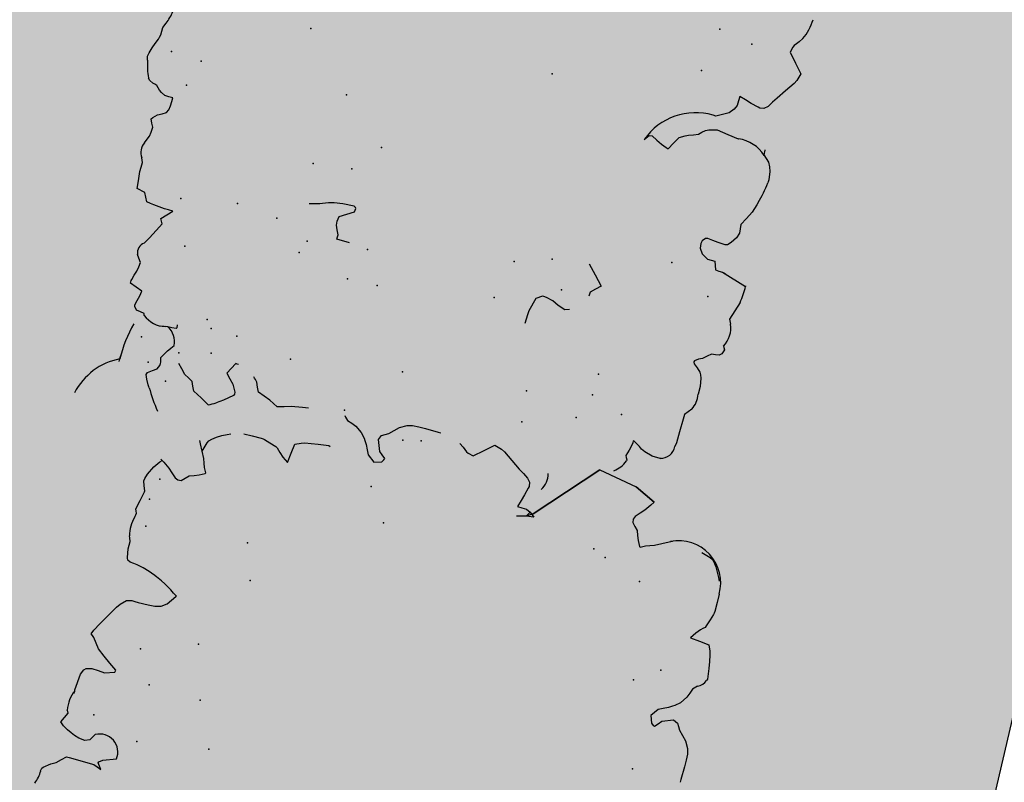
# Model space of a CAD drawing. Extents: x 556.8 to 637.3, y 478.3 to 534.2.
# Drawn here: x 630.5 to 631.5, y 504.7 to 505.4 of the extents above; entities that cross this region are included whole.
import ezdxf

# ---------------------------------------------------------------- set-up
doc = ezdxf.new("R2010")
doc.units = 0
doc.linetypes.add('NASCOSTA2', pattern=[4.7625, 3.175, -1.5875])
doc.layers.get('DEFPOINTS').update_dxf_attribs({"linetype": 'CONTINUOUS'})
for name, color, linetype in [('LIMITIPLANIM', 1, 'CONTINUOUS'), ('SIEPE', 75, 'CONTINUOUS'), ('TRATTEGGI', 9, 'CONTINUOUS')]:
    doc.layers.add(name, color=color, linetype=linetype)

# ---------------------------------------------------------------- blocks, each defined once
blk = doc.blocks.new('SIEPEVERT')
at = {"layer": 'SIEPE'}
for p, q in [((194.02245, 473.3336), (194.02889, 473.33774)), ((194.0359, 473.34124), (194.0359, 473.34124)), ((194.0359, 473.34124), (194.04407, 473.33629)), ((194.04407, 473.33629), (194.05233, 473.3314)), ((194.09493, 473.33747), (194.09537, 473.33676)), ((194.09493, 473.33747), (194.09537, 473.33676)), ((194.09537, 473.33676), (194.09636, 473.33512)), ((194.09537, 473.33676), (194.09636, 473.33512)), ((193.9575, 473.32549), (193.96403, 473.32719)), ((193.96403, 473.32719), (193.97056, 473.32888)), ((193.97056, 473.32888), (193.97468, 473.3264)), ((193.97468, 473.3264), (193.97881, 473.32392)), ((194.01325, 473.32574), (194.01416, 473.32708)), ((194.01416, 473.32708), (194.02245, 473.3336)), ((194.05233, 473.3314), (194.05414, 473.327)), ((194.05414, 473.327), (194.05595, 473.32259)), ((194.09636, 473.33512), (194.09902, 473.32998)), ((194.09636, 473.33512), (194.09902, 473.32998)), ((194.09902, 473.32998), (194.10045, 473.32582)), ((194.09902, 473.32998), (194.10045, 473.32582)), ((193.94077, 473.32343), (193.94665, 473.32416)), ((193.94665, 473.32416), (193.9575, 473.32549)), ((193.97881, 473.32392), (193.98506, 473.32133)), ((193.98506, 473.32133), (193.99131, 473.31873)), ((193.99131, 473.31873), (193.99312, 473.31429)), ((194.01331, 473.32391), (194.01325, 473.32574)), ((194.01694, 473.31684), (194.01331, 473.32391)), ((194.05595, 473.32259), (194.06007, 473.32011)), ((194.06007, 473.32011), (194.0642, 473.31764)), ((194.0642, 473.31764), (194.06813, 473.31307)), ((194.09131, 473.31804), (194.08968, 473.31457)), ((194.09131, 473.31804), (194.08968, 473.31457)), ((194.09548, 473.32069), (194.09131, 473.31804)), ((194.09548, 473.32069), (194.09131, 473.31804)), ((194.09982, 473.32343), (194.09548, 473.32069)), ((194.09982, 473.32343), (194.09548, 473.32069)), ((194.09548, 473.32069), (194.09548, 473.32069)), ((194.09548, 473.32069), (194.09548, 473.32069)), ((194.10045, 473.32582), (194.09982, 473.32343)), ((194.10045, 473.32582), (194.09982, 473.32343)), ((193.99312, 473.31429), (193.99493, 473.30984)), ((194.02087, 473.31224), (194.01694, 473.31684)), ((194.01853, 473.29677), (194.02481, 473.30764)), ((194.02481, 473.30764), (194.02087, 473.31224)), ((194.06813, 473.31307), (194.07207, 473.30851)), ((194.08947, 473.31228), (194.08946, 473.31096)), ((194.08947, 473.31228), (194.08946, 473.31096)), ((194.08946, 473.31096), (194.08984, 473.30874)), ((194.08946, 473.31096), (194.08984, 473.30874)), ((194.08968, 473.31457), (194.08947, 473.31228)), ((194.08968, 473.31457), (194.08947, 473.31228)), ((194.08984, 473.30874), (194.09023, 473.30652)), ((194.08984, 473.30874), (194.09023, 473.30652)), ((193.63065, 473.29585), (193.63243, 473.30169)), ((193.63065, 473.29585), (193.63243, 473.30169)), ((193.63084, 473.30541), (193.63085, 473.30665)), ((193.63084, 473.30541), (193.63085, 473.30665)), ((193.63164, 473.30355), (193.63084, 473.30541)), ((193.63164, 473.30355), (193.63084, 473.30541)), ((193.63243, 473.30169), (193.63164, 473.30355)), ((193.63243, 473.30169), (193.63164, 473.30355)), ((194.08535, 473.29885), (194.08039, 473.29267)), ((194.08535, 473.29885), (194.08312, 473.29608)), ((194.08706, 473.30127), (194.08535, 473.29885)), ((194.08706, 473.30127), (194.08535, 473.29885)), ((194.08991, 473.30579), (194.08706, 473.30127)), ((194.08991, 473.30579), (194.08706, 473.30127)), ((194.09023, 473.30652), (194.08991, 473.30579)), ((194.09023, 473.30652), (194.08991, 473.30579)), ((193.5988, 473.29683), (193.5997, 473.2972)), ((193.5997, 473.2972), (193.60755, 473.29673)), ((193.5997, 473.2972), (193.60755, 473.29673)), ((193.60755, 473.29673), (193.61554, 473.2944)), ((193.60755, 473.29673), (193.61554, 473.2944)), ((193.61554, 473.2944), (193.61919, 473.2924)), ((193.61554, 473.2944), (193.61919, 473.2924)), ((193.61919, 473.2924), (193.62042, 473.29142)), ((193.61919, 473.2924), (193.62042, 473.29142)), ((193.62042, 473.29142), (193.62166, 473.29044)), ((193.62042, 473.29142), (193.62166, 473.29044)), ((193.62166, 473.29044), (193.62786, 473.2863)), ((193.62166, 473.29044), (193.62786, 473.2863)), ((193.62876, 473.2882), (193.62887, 473.29001)), ((193.62876, 473.2882), (193.62887, 473.29001)), ((193.62887, 473.29001), (193.63065, 473.29585)), ((193.62887, 473.29001), (193.63065, 473.29585)), ((193.58693, 473.26823), (193.58758, 473.27906)), ((193.58693, 473.26823), (193.58758, 473.27906)), ((193.58758, 473.27906), (193.58844, 473.28291)), ((193.58758, 473.27906), (193.58844, 473.28291)), ((193.62786, 473.2863), (193.62866, 473.2864)), ((193.62786, 473.2863), (193.62866, 473.2864)), ((193.62866, 473.2864), (193.62876, 473.2882)), ((193.62866, 473.2864), (193.62876, 473.2882)), ((194.0813, 473.27553), (194.08192, 473.27623)), ((194.0817, 473.27262), (194.0813, 473.27553)), ((194.08192, 473.27623), (194.08607, 473.27636)), ((194.08607, 473.27636), (194.09021, 473.2765)), ((194.09001, 473.27649), (194.09021, 473.2765)), ((194.09021, 473.2765), (194.0969, 473.27714)), ((194.09021, 473.2765), (194.09245, 473.27671)), ((194.11482, 473.27056), (194.11511, 473.26878)), ((194.11482, 473.27056), (194.11511, 473.26878)), ((193.58616, 473.25559), (193.58693, 473.26823)), ((193.58616, 473.25559), (193.58693, 473.26823)), ((194.11511, 473.26878), (194.11907, 473.26802)), ((194.11511, 473.26878), (194.11907, 473.26802)), ((194.11907, 473.26802), (194.12304, 473.26726)), ((194.11907, 473.26802), (194.12304, 473.26726)), ((194.12304, 473.26726), (194.12541, 473.26415)), ((194.12304, 473.26726), (194.12541, 473.26415)), ((194.12561, 473.26271), (194.12429, 473.25813)), ((194.12561, 473.26271), (194.12429, 473.25813)), ((194.12541, 473.26415), (194.12561, 473.26271)), ((194.12541, 473.26415), (194.12561, 473.26271)), ((193.58295, 473.24751), (193.58588, 473.25095)), ((193.58295, 473.24751), (193.58588, 473.25095)), ((193.58588, 473.25095), (193.58616, 473.25559)), ((193.58588, 473.25095), (193.58616, 473.25559)), ((194.123, 473.25321), (194.12189, 473.24844)), ((194.123, 473.25321), (194.12189, 473.24844)), ((194.12429, 473.25813), (194.123, 473.25321)), ((194.12429, 473.25813), (194.123, 473.25321)), ((193.58027, 473.24435), (193.58295, 473.24751)), ((193.58027, 473.24435), (193.58295, 473.24751)), ((194.12189, 473.24844), (194.12807, 473.24574)), ((194.12189, 473.24844), (194.12807, 473.24574)), ((194.12807, 473.24574), (194.13424, 473.24303)), ((194.12807, 473.24574), (194.13424, 473.24303)), ((194.13424, 473.24303), (194.13417, 473.24036)), ((194.13424, 473.24303), (194.13417, 473.24036)), ((194.13246, 473.23499), (194.1309, 473.23056)), ((194.13246, 473.23499), (194.1309, 473.23056)), ((194.13403, 473.23942), (194.13246, 473.23499)), ((194.13403, 473.23942), (194.13246, 473.23499)), ((194.13417, 473.24036), (194.13403, 473.23942)), ((194.13417, 473.24036), (194.13403, 473.23942)), ((193.57692, 473.22107), (193.5773, 473.22896)), ((193.57692, 473.22107), (193.5773, 473.22896)), ((194.1298, 473.22592), (194.12932, 473.2216)), ((194.1298, 473.22592), (194.12932, 473.2216)), ((194.1309, 473.23056), (194.1298, 473.22592)), ((194.1309, 473.23056), (194.1298, 473.22592)), ((193.57816, 473.21338), (193.57692, 473.22107)), ((193.57816, 473.21338), (193.57692, 473.22107)), ((193.57926, 473.21013), (193.57816, 473.21338)), ((193.57926, 473.21013), (193.57816, 473.21338)), ((194.12932, 473.2216), (194.13181, 473.21782)), ((194.12932, 473.2216), (194.13181, 473.21782)), ((194.13181, 473.21782), (194.13384, 473.21474)), ((194.13181, 473.21782), (194.13384, 473.21474)), ((193.58041, 473.20781), (193.57926, 473.21013)), ((193.58041, 473.20781), (193.57926, 473.21013)), ((193.58383, 473.2045), (193.58041, 473.20781)), ((193.58383, 473.2045), (193.58041, 473.20781)), ((193.58726, 473.20119), (193.58383, 473.2045)), ((193.58726, 473.20119), (193.58383, 473.2045)), ((193.57683, 473.19134), (193.58063, 473.19434)), ((193.57683, 473.19134), (193.58063, 473.19434)), ((193.58063, 473.19434), (193.58249, 473.19514)), ((193.58063, 473.19434), (193.58249, 473.19514)), ((193.58249, 473.19514), (193.58435, 473.19593)), ((193.58249, 473.19514), (193.58435, 473.19593)), ((193.58435, 473.19593), (193.58775, 473.19821)), ((193.58435, 473.19593), (193.58775, 473.19821)), ((193.58804, 473.19981), (193.58726, 473.20119)), ((193.58804, 473.19981), (193.58726, 473.20119)), ((193.58775, 473.19821), (193.58818, 473.19932)), ((193.58775, 473.19821), (193.58818, 473.19932)), ((193.58818, 473.19932), (193.58804, 473.19981)), ((193.58818, 473.19932), (193.58804, 473.19981)), ((193.75439, 473.19014), (193.75502, 473.19871)), ((194.12598, 473.19644), (194.11882, 473.1843)), ((194.12598, 473.19644), (194.11882, 473.1843)), ((194.1298, 473.20261), (194.12598, 473.19644)), ((194.1298, 473.20261), (194.12598, 473.19644)), ((193.56175, 473.18177), (193.56356, 473.18611)), ((193.56175, 473.18177), (193.56356, 473.18611)), ((193.56356, 473.18611), (193.56575, 473.188)), ((193.56356, 473.18611), (193.56575, 473.188)), ((193.56575, 473.188), (193.56939, 473.18817)), ((193.56575, 473.188), (193.56939, 473.18817)), ((193.56939, 473.18817), (193.57302, 473.18833)), ((193.56939, 473.18817), (193.57302, 473.18833)), ((193.57302, 473.18833), (193.57683, 473.19134)), ((193.57302, 473.18833), (193.57683, 473.19134)), ((193.74998, 473.17291), (193.75408, 473.18589)), ((193.75408, 473.18589), (193.75439, 473.19014)), ((194.11882, 473.1843), (194.117, 473.18068)), ((194.11882, 473.1843), (194.117, 473.18068)), ((193.56341, 473.1783), (193.56175, 473.18177)), ((193.56341, 473.1783), (193.56175, 473.18177)), ((193.7161, 473.17629), (193.72042, 473.17749)), ((193.72042, 473.17749), (193.7275, 473.17495)), ((193.7275, 473.17495), (193.7275, 473.17495)), ((193.7275, 473.17495), (193.73351, 473.17154)), ((194.11932, 473.17614), (194.1145, 473.17139)), ((194.11932, 473.17614), (194.1145, 473.17139)), ((194.117, 473.18068), (194.11816, 473.17841)), ((194.117, 473.18068), (194.11816, 473.17841)), ((194.11816, 473.17841), (194.11932, 473.17614)), ((194.11816, 473.17841), (194.11932, 473.17614)), ((193.73351, 473.17154), (193.74, 473.16976)), ((193.74, 473.16976), (193.74276, 473.16946)), ((193.74276, 473.16946), (193.74425, 473.16944)), ((193.74425, 473.16944), (193.74998, 473.17291)), ((194.1145, 473.17139), (194.10968, 473.16663)), ((194.1145, 473.17139), (194.10968, 473.16663)), ((194.10968, 473.16663), (194.11381, 473.16638)), ((194.10968, 473.16663), (194.11381, 473.16638)), ((194.11381, 473.16638), (194.11793, 473.16613)), ((194.11381, 473.16638), (194.11793, 473.16613)), ((194.11793, 473.16613), (194.12871, 473.1647)), ((194.11793, 473.16613), (194.12871, 473.1647)), ((193.56356, 473.1519), (193.56149, 473.15623)), ((193.56356, 473.1519), (193.56149, 473.15623)), ((193.7003, 473.15551), (193.70061, 473.15976)), ((193.93666, 473.15955), (193.94948, 473.1586)), ((193.94932, 473.15648), (193.94916, 473.15435)), ((193.94948, 473.1586), (193.94932, 473.15648)), ((194.12871, 473.1647), (194.13212, 473.16411)), ((194.12871, 473.1647), (194.13212, 473.16411)), ((194.13212, 473.16411), (194.13587, 473.16323)), ((194.13212, 473.16411), (194.13587, 473.16323)), ((194.13587, 473.16323), (194.13782, 473.1591)), ((194.13587, 473.16323), (194.13782, 473.1591)), ((194.13782, 473.1591), (194.13977, 473.15498)), ((194.13782, 473.1591), (194.13977, 473.15498)), ((193.5603, 473.14292), (193.56356, 473.1519)), ((193.5603, 473.14292), (193.56356, 473.1519)), ((193.69117, 473.14756), (193.69573, 473.15154)), ((193.69907, 473.1384), (193.69117, 473.14756)), ((193.69573, 473.15154), (193.7003, 473.15551)), ((193.94916, 473.15435), (193.95097, 473.14991)), ((193.95097, 473.14991), (193.95278, 473.14547)), ((194.13977, 473.15498), (194.14244, 473.1543)), ((194.13977, 473.15498), (194.14244, 473.1543)), ((194.14244, 473.1543), (194.14512, 473.15362)), ((194.14244, 473.1543), (194.14512, 473.15362)), ((194.14512, 473.15362), (194.14785, 473.15274)), ((194.14512, 473.15362), (194.14785, 473.15274)), ((194.14785, 473.15274), (194.14791, 473.15267)), ((194.14785, 473.15274), (194.14791, 473.15267)), ((194.14791, 473.15267), (194.14825, 473.1454)), ((194.14791, 473.15267), (194.14825, 473.1454)), ((193.55704, 473.13393), (193.5603, 473.14292)), ((193.55704, 473.13393), (193.5603, 473.14292)), ((193.70698, 473.12923), (193.69907, 473.1384)), ((193.95215, 473.13697), (193.94543, 473.13315)), ((193.95303, 473.14188), (193.95215, 473.13697)), ((193.95278, 473.14547), (193.95303, 473.14188)), ((194.14825, 473.1454), (194.14873, 473.13632)), ((194.14825, 473.1454), (194.14873, 473.13632)), ((193.93871, 473.12933), (193.93808, 473.12606)), ((193.94543, 473.13315), (193.93871, 473.12933)), ((193.97303, 473.12898), (193.98283, 473.13116)), ((194.14845, 473.13181), (194.14818, 473.12729)), ((194.14845, 473.13181), (194.14818, 473.12729)), ((194.14818, 473.12729), (194.14993, 473.12305)), ((194.14818, 473.12729), (194.14993, 473.12305)), ((194.14873, 473.13632), (194.14845, 473.13181)), ((194.14873, 473.13632), (194.14845, 473.13181)), ((193.57985, 473.109), (193.55518, 473.11784)), ((193.55549, 473.11716), (193.55518, 473.11772)), ((193.93808, 473.12606), (193.93839, 473.12508)), ((193.93839, 473.12508), (193.94021, 473.12415)), ((193.94021, 473.12415), (193.95121, 473.12414)), ((193.57985, 473.109), (193.57719, 473.10995)), ((193.58346, 473.10878), (193.57985, 473.109)), ((193.58346, 473.10878), (193.57985, 473.109)), ((193.58707, 473.10856), (193.58346, 473.10878)), ((193.58707, 473.10856), (193.58346, 473.10878)), ((193.58824, 473.10448), (193.58707, 473.10856)), ((193.58824, 473.10448), (193.58707, 473.10856)), ((194.1506, 473.10834), (194.14946, 473.10574)), ((194.1506, 473.10834), (194.14946, 473.10574)), ((193.58942, 473.10039), (193.58824, 473.10448)), ((193.58942, 473.10039), (193.58824, 473.10448)), ((193.59303, 473.10017), (193.58942, 473.10039)), ((193.59303, 473.10017), (193.58942, 473.10039)), ((193.59664, 473.09996), (193.59303, 473.10017)), ((193.59664, 473.09996), (193.59303, 473.10017)), ((193.60289, 473.0961), (193.59664, 473.09996)), ((193.60289, 473.0961), (193.59664, 473.09996)), ((194.14736, 473.10095), (194.14643, 473.09684)), ((194.14736, 473.10095), (194.14643, 473.09684)), ((194.14946, 473.10574), (194.14736, 473.10095)), ((194.14946, 473.10574), (194.14736, 473.10095)), ((193.60594, 473.09111), (193.60289, 473.0961)), ((193.60594, 473.09111), (193.60289, 473.0961)), ((193.60643, 473.08672), (193.60594, 473.09111)), ((193.60643, 473.08672), (193.60594, 473.09111)), ((194.14643, 473.09684), (194.14604, 473.09197)), ((194.14643, 473.09684), (194.14604, 473.09197)), ((194.14604, 473.09197), (194.14762, 473.08825)), ((194.14604, 473.09197), (194.14762, 473.08825)), ((193.57805, 473.07935), (193.58107, 473.08234)), ((193.57805, 473.07935), (193.58107, 473.08234)), ((193.58107, 473.08234), (193.58188, 473.08274)), ((193.58107, 473.08234), (193.58188, 473.08274)), ((193.58188, 473.08274), (193.58305, 473.08281)), ((193.58188, 473.08274), (193.58305, 473.08281)), ((193.58305, 473.08281), (193.59013, 473.08224)), ((193.58305, 473.08281), (193.59013, 473.08224)), ((193.59013, 473.08224), (193.59551, 473.08139)), ((193.59013, 473.08224), (193.59551, 473.08139)), ((193.59551, 473.08139), (193.6009, 473.08055)), ((193.59551, 473.08139), (193.6009, 473.08055)), ((193.6009, 473.08055), (193.60294, 473.0812)), ((193.6009, 473.08055), (193.60294, 473.0812)), ((193.60294, 473.0812), (193.6055, 473.08389)), ((193.60294, 473.0812), (193.6055, 473.08389)), ((193.6055, 473.08389), (193.60643, 473.08672)), ((193.6055, 473.08389), (193.60643, 473.08672)), ((194.14806, 473.08274), (194.14424, 473.0794)), ((194.14806, 473.08274), (194.14424, 473.0794)), ((194.14762, 473.08825), (194.14921, 473.08454)), ((194.14762, 473.08825), (194.14921, 473.08454)), ((194.14921, 473.08454), (194.14806, 473.08274)), ((194.14921, 473.08454), (194.14806, 473.08274)), ((193.57198, 473.06885), (193.57403, 473.07383)), ((193.57198, 473.06885), (193.57403, 473.07383)), ((193.57403, 473.07383), (193.57805, 473.07935)), ((193.57403, 473.07383), (193.57805, 473.07935)), ((194.13447, 473.07216), (194.13372, 473.06814)), ((194.13447, 473.07216), (194.13372, 473.06814)), ((194.13597, 473.07525), (194.13447, 473.07216)), ((194.13597, 473.07525), (194.13447, 473.07216)), ((194.1401, 473.07732), (194.13597, 473.07525)), ((194.1401, 473.07732), (194.13597, 473.07525)), ((194.14424, 473.0794), (194.1401, 473.07732)), ((194.14424, 473.0794), (194.1401, 473.07732)), ((193.57225, 473.06469), (193.57198, 473.06885)), ((193.57225, 473.06469), (193.57198, 473.06885)), ((193.57251, 473.06053), (193.57225, 473.06469)), ((193.57251, 473.06053), (193.57225, 473.06469)), ((194.13346, 473.06375), (194.13324, 473.06015)), ((194.13346, 473.06375), (194.13324, 473.06015)), ((194.13372, 473.06814), (194.13346, 473.06375)), ((194.13372, 473.06814), (194.13346, 473.06375)), ((193.56442, 473.04653), (193.56846, 473.05353)), ((193.56442, 473.04653), (193.56846, 473.05353)), ((193.56846, 473.05353), (193.57251, 473.06053)), ((193.56846, 473.05353), (193.57251, 473.06053)), ((194.13324, 473.06015), (194.13723, 473.0599)), ((194.13324, 473.06015), (194.13723, 473.0599)), ((194.13723, 473.0599), (194.14123, 473.05966)), ((194.13723, 473.0599), (194.14123, 473.05966)), ((194.14123, 473.05966), (194.14516, 473.0574)), ((194.14123, 473.05966), (194.14516, 473.0574)), ((194.14516, 473.0574), (194.14746, 473.05566)), ((194.14516, 473.0574), (194.14746, 473.05566)), ((194.14746, 473.05566), (194.14915, 473.05375)), ((194.14746, 473.05566), (194.14915, 473.05375)), ((194.14915, 473.05375), (194.15085, 473.05183)), ((194.14915, 473.05375), (194.15085, 473.05183)), ((194.15085, 473.05183), (194.15301, 473.05118)), ((194.15085, 473.05183), (194.15301, 473.05118)), ((193.56169, 473.03866), (193.56442, 473.04653)), ((193.56169, 473.03866), (193.56442, 473.04653)), ((194.15301, 473.05118), (194.15517, 473.05053)), ((194.15301, 473.05118), (194.15517, 473.05053)), ((194.15517, 473.05053), (194.15862, 473.04854)), ((194.15517, 473.05053), (194.15862, 473.04854)), ((194.15862, 473.04854), (194.16036, 473.0466)), ((194.15862, 473.04854), (194.16036, 473.0466)), ((193.56094, 473.03633), (193.56169, 473.03866)), ((193.56094, 473.03633), (193.56169, 473.03866)), ((194.16502, 473.02283), (194.16325, 473.01744)), ((194.16502, 473.02283), (194.16325, 473.01744)), ((194.16479, 473.03002), (194.16547, 473.02818)), ((194.16479, 473.03002), (194.16547, 473.02818)), ((194.1656, 473.02635), (194.16502, 473.02283)), ((194.1656, 473.02635), (194.16502, 473.02283)), ((194.16547, 473.02818), (194.1656, 473.02635)), ((194.16547, 473.02818), (194.1656, 473.02635)), ((193.55565, 473.01276), (193.55595, 473.01575)), ((193.55565, 473.01276), (193.55595, 473.01575)), ((194.16325, 473.01744), (194.16115, 473.01265)), ((194.16325, 473.01744), (194.16115, 473.01265)), ((193.55644, 473.00458), (193.55565, 473.01276)), ((193.55644, 473.00458), (193.55565, 473.01276)), ((193.55756, 473.00045), (193.55644, 473.00458)), ((193.55756, 473.00045), (193.55644, 473.00458)), ((193.65684, 473.0047), (193.65283, 472.99821)), ((193.65684, 473.0047), (193.65283, 472.99821)), ((193.65904, 473.0039), (193.65684, 473.0047)), ((193.65904, 473.0039), (193.65684, 473.0047)), ((193.66391, 473.00168), (193.65904, 473.0039)), ((193.66391, 473.00168), (193.65904, 473.0039)), ((194.15839, 473.00578), (194.15773, 473.00328)), ((194.15839, 473.00578), (194.15773, 473.00328)), ((194.15905, 473.00786), (194.15839, 473.00578)), ((194.15905, 473.00786), (194.15839, 473.00578)), ((194.16115, 473.01265), (194.15905, 473.00786)), ((194.16115, 473.01265), (194.15905, 473.00786)), ((193.55954, 472.99611), (193.55756, 473.00045)), ((193.55954, 472.99611), (193.55756, 473.00045)), ((193.56247, 472.99322), (193.55954, 472.99611)), ((193.56247, 472.99322), (193.55954, 472.99611)), ((193.65283, 472.99821), (193.64881, 472.99173)), ((193.65283, 472.99821), (193.64881, 472.99173)), ((193.66916, 472.99865), (193.66391, 473.00168)), ((193.66916, 472.99865), (193.66391, 473.00168)), ((193.67441, 472.99561), (193.66916, 472.99865)), ((193.67441, 472.99561), (193.66916, 472.99865)), ((193.67726, 472.99598), (193.67441, 472.99561)), ((193.67726, 472.99598), (193.67441, 472.99561)), ((193.68118, 473.00063), (193.67726, 472.99598)), ((193.68118, 473.00063), (193.67726, 472.99598)), ((194.1573, 472.99606), (194.15519, 472.99127)), ((194.1573, 472.99606), (194.15519, 472.99127)), ((194.15751, 472.99967), (194.1573, 472.99606)), ((194.15751, 472.99967), (194.1573, 472.99606)), ((194.15773, 473.00328), (194.15751, 472.99967)), ((194.15773, 473.00328), (194.15751, 472.99967)), ((193.5654, 472.99032), (193.56247, 472.99322)), ((193.5654, 472.99032), (193.56247, 472.99322)), ((193.56564, 472.98578), (193.5654, 472.99032)), ((193.56567, 472.98535), (193.56564, 472.98578)), ((193.63592, 472.98604), (193.6313, 472.98451)), ((193.63592, 472.98604), (193.6313, 472.98451)), ((193.64054, 472.98757), (193.63592, 472.98604)), ((193.64054, 472.98757), (193.63592, 472.98604)), ((193.64347, 472.9889), (193.64054, 472.98757)), ((193.64347, 472.9889), (193.64054, 472.98757)), ((193.64881, 472.99173), (193.64347, 472.9889)), ((193.64881, 472.99173), (193.64347, 472.9889)), ((194.15519, 472.99127), (194.15393, 472.98839)), ((194.15519, 472.99127), (194.15393, 472.98839)), ((193.59302, 472.98062), (193.59272, 472.98048)), ((193.59302, 472.98062), (193.59272, 472.98048)), ((193.60376, 472.97855), (193.59302, 472.98062)), ((193.60376, 472.97855), (193.59302, 472.98062)), ((193.6145, 472.97647), (193.60376, 472.97855)), ((193.6145, 472.97647), (193.60376, 472.97855)), ((193.62236, 472.97805), (193.6145, 472.97647)), ((193.62236, 472.97805), (193.6145, 472.97647)), ((193.62555, 472.97943), (193.62236, 472.97805)), ((193.62555, 472.97943), (193.62236, 472.97805)), ((193.62842, 472.98197), (193.62555, 472.97943)), ((193.62842, 472.98197), (193.62555, 472.97943)), ((193.6313, 472.98451), (193.62842, 472.98197)), ((193.6313, 472.98451), (193.62842, 472.98197)), ((193.60312, 472.95356), (193.60692, 472.95804)), ((193.60312, 472.95356), (193.60692, 472.95804)), ((193.60692, 472.95804), (193.61885, 472.96393)), ((193.60692, 472.95804), (193.61885, 472.96393)), ((193.61885, 472.96393), (193.62148, 472.96354)), ((193.61885, 472.96393), (193.62148, 472.96354)), ((193.57509, 472.94657), (193.57908, 472.94705)), ((193.57509, 472.94657), (193.57908, 472.94705)), ((193.57908, 472.94705), (193.58097, 472.94665)), ((193.57908, 472.94705), (193.58097, 472.94665)), ((193.60068, 472.94484), (193.60096, 472.94935)), ((193.60068, 472.94484), (193.60096, 472.94935)), ((193.60096, 472.94935), (193.60312, 472.95356)), ((193.60096, 472.94935), (193.60312, 472.95356)), ((193.56484, 472.9342), (193.56824, 472.93904)), ((193.56484, 472.9342), (193.56824, 472.93904)), ((193.56824, 472.93904), (193.57164, 472.94388)), ((193.56824, 472.93904), (193.57164, 472.94388)), ((193.57164, 472.94388), (193.57509, 472.94657)), ((193.57164, 472.94388), (193.57509, 472.94657)), ((193.58097, 472.94665), (193.58799, 472.9447)), ((193.58097, 472.94665), (193.58799, 472.9447)), ((193.58799, 472.9447), (193.5942, 472.94251)), ((193.58799, 472.9447), (193.5942, 472.94251)), ((193.5942, 472.94251), (193.60041, 472.94033)), ((193.5942, 472.94251), (193.60041, 472.94033)), ((193.60041, 472.94033), (193.60068, 472.94484)), ((193.60041, 472.94033), (193.60068, 472.94484)), ((193.55837, 472.92554), (193.56484, 472.9342)), ((193.55837, 472.92554), (193.56484, 472.9342)), ((193.55189, 472.91688), (193.55837, 472.92554)), ((193.55189, 472.91688), (193.55837, 472.92554)), ((193.54762, 472.90627), (193.55002, 472.91349)), ((193.54762, 472.90627), (193.55002, 472.91349)), ((193.55002, 472.91349), (193.55189, 472.91688)), ((193.55002, 472.91349), (193.55189, 472.91688)), ((193.55484, 472.89729), (193.54762, 472.90627)), ((193.55484, 472.89729), (193.54762, 472.90627)), ((193.56206, 472.88831), (193.55484, 472.89729)), ((193.56206, 472.88831), (193.55484, 472.89729)), ((193.55787, 472.87899), (193.55982, 472.8812)), ((193.55787, 472.87899), (193.55982, 472.8812)), ((193.55982, 472.8812), (193.56066, 472.8828)), ((193.55982, 472.8812), (193.56066, 472.8828)), ((193.56066, 472.8828), (193.56206, 472.88831)), ((193.56066, 472.8828), (193.56206, 472.88831)), ((193.5532, 472.8729), (193.55592, 472.87678)), ((193.5532, 472.8729), (193.55592, 472.87678)), ((193.55592, 472.87678), (193.55787, 472.87899)), ((193.55592, 472.87678), (193.55787, 472.87899)), ((194.08189, 471.3066), (194.08105, 471.30538)), ((194.08189, 471.3066), (194.08105, 471.30538)), ((194.08221, 471.30789), (194.08189, 471.3066)), ((194.08221, 471.30789), (194.08189, 471.3066)), ((194.0825, 471.30937), (194.08221, 471.30789)), ((194.0825, 471.30937), (194.08221, 471.30789)), ((194.06974, 471.29828), (194.06537, 471.29454)), ((194.06974, 471.29828), (194.06537, 471.29454)), ((194.07202, 471.29957), (194.06974, 471.29828)), ((194.07202, 471.29957), (194.06974, 471.29828)), ((194.0743, 471.30085), (194.07202, 471.29957)), ((194.0743, 471.30085), (194.07202, 471.29957)), ((194.08105, 471.30538), (194.0743, 471.30085)), ((194.08105, 471.30538), (194.0743, 471.30085)), ((194.03002, 471.29397), (194.0261, 471.2955)), ((194.0261, 471.2955), (194.02813, 471.29266)), ((194.03002, 471.29397), (194.0261, 471.2955)), ((194.0261, 471.2955), (194.02813, 471.29266)), ((194.02966, 471.28895), (194.02632, 471.28643)), ((194.02966, 471.28895), (194.02632, 471.28643)), ((194.02813, 471.29266), (194.03015, 471.28982)), ((194.02813, 471.29266), (194.03015, 471.28982)), ((194.03015, 471.28982), (194.02966, 471.28895)), ((194.03015, 471.28982), (194.02966, 471.28895)), ((194.03393, 471.29243), (194.03002, 471.29397)), ((194.03393, 471.29243), (194.03002, 471.29397)), ((194.05843, 471.29095), (194.03393, 471.29243)), ((194.05843, 471.29095), (194.03393, 471.29243)), ((194.06101, 471.29079), (194.05843, 471.29095)), ((194.06101, 471.29079), (194.05843, 471.29095)), ((194.06537, 471.29454), (194.06101, 471.29079)), ((194.06537, 471.29454), (194.06101, 471.29079)), ((194.02632, 471.28643), (194.01377, 471.28243)), ((194.02632, 471.28643), (194.01377, 471.28243)), ((194.03867, 471.26394), (194.04276, 471.27014)), ((194.03867, 471.26394), (194.04276, 471.27014)), ((194.04276, 471.27014), (194.04717, 471.27171)), ((194.04276, 471.27014), (194.04717, 471.27171)), ((194.04717, 471.27171), (194.05323, 471.27084)), ((194.04717, 471.27171), (194.05323, 471.27084)), ((194.05323, 471.27084), (194.05789, 471.26924)), ((194.05323, 471.27084), (194.05789, 471.26924)), ((194.05789, 471.26924), (194.06175, 471.26736)), ((194.05789, 471.26924), (194.06175, 471.26736)), ((194.06175, 471.26736), (194.06592, 471.26513)), ((194.06175, 471.26736), (194.06592, 471.26513)), ((194.06592, 471.26513), (194.07032, 471.26224)), ((194.06592, 471.26513), (194.07032, 471.26224)), ((194.07032, 471.26224), (194.07358, 471.25923)), ((194.07032, 471.26224), (194.07358, 471.25923)), ((194.07358, 471.25923), (194.07109, 471.25434)), ((194.07358, 471.25923), (194.07109, 471.25434)), ((194.07109, 471.25434), (194.06859, 471.24945)), ((194.07109, 471.25434), (194.06859, 471.24945)), ((194.06859, 471.24945), (194.06941, 471.2481)), ((194.06859, 471.24945), (194.06941, 471.2481)), ((194.06941, 471.2481), (194.07024, 471.24676)), ((194.06941, 471.2481), (194.07024, 471.24676)), ((194.06716, 471.22598), (194.06508, 471.21034)), ((194.06716, 471.22598), (194.06508, 471.21034)), ((194.06723, 471.22701), (194.06716, 471.22598)), ((194.06723, 471.22701), (194.06716, 471.22598)), ((194.06725, 471.22977), (194.06723, 471.22701)), ((194.06723, 471.22701), (194.06723, 471.22701)), ((194.06723, 471.22701), (194.06723, 471.22701)), ((194.04305, 471.2039), (194.03329, 471.20119)), ((194.04305, 471.2039), (194.03329, 471.20119)), ((194.04935, 471.20313), (194.04305, 471.2039)), ((194.04935, 471.20313), (194.04305, 471.2039)), ((194.05564, 471.20236), (194.04935, 471.20313)), ((194.05564, 471.20236), (194.04935, 471.20313)), ((194.06109, 471.20389), (194.05564, 471.20236)), ((194.06109, 471.20389), (194.05564, 471.20236)), ((194.06308, 471.20553), (194.06109, 471.20389)), ((194.06308, 471.20553), (194.06109, 471.20389)), ((194.06508, 471.21034), (194.06308, 471.20553)), ((194.06508, 471.21034), (194.06308, 471.20553)), ((194.03329, 471.20119), (194.03293, 471.19908)), ((194.03329, 471.20119), (194.03293, 471.19908)), ((194.03293, 471.19908), (194.03985, 471.19374)), ((194.03293, 471.19908), (194.03985, 471.19374)), ((194.03985, 471.19374), (194.04677, 471.18841)), ((194.03985, 471.19374), (194.04677, 471.18841)), ((193.47773, 471.17119), (193.4785, 471.18382)), ((193.47773, 471.17119), (193.4785, 471.18382)), ((193.4785, 471.18382), (193.47879, 471.18659)), ((193.4785, 471.18382), (193.47879, 471.18659)), ((194.04677, 471.18841), (194.05366, 471.18255)), ((194.04677, 471.18841), (194.05366, 471.18255)), ((194.05366, 471.18255), (194.057, 471.17782)), ((194.05366, 471.18255), (194.057, 471.17782)), ((194.057, 471.17782), (194.06033, 471.17309)), ((194.057, 471.17782), (194.06033, 471.17309)), ((193.47756, 471.16463), (193.47773, 471.17119)), ((193.47756, 471.16463), (193.47773, 471.17119)), ((193.47774, 471.15851), (193.47756, 471.16463)), ((193.47774, 471.15851), (193.47756, 471.16463)), ((194.06172, 471.16615), (194.05981, 471.16252)), ((194.06172, 471.16615), (194.05981, 471.16252)), ((194.06033, 471.17309), (194.06205, 471.17156)), ((194.06033, 471.17309), (194.06205, 471.17156)), ((194.06377, 471.17004), (194.06172, 471.16615)), ((194.06377, 471.17004), (194.06172, 471.16615)), ((194.06205, 471.17156), (194.06377, 471.17004)), ((194.06205, 471.17156), (194.06377, 471.17004)), ((193.47885, 471.15343), (193.47774, 471.15851)), ((193.47885, 471.15343), (193.47774, 471.15851)), ((193.48245, 471.14658), (193.47885, 471.15343)), ((193.48245, 471.14658), (193.47885, 471.15343)), ((193.48632, 471.1422), (193.48245, 471.14658)), ((193.48632, 471.1422), (193.48245, 471.14658)), ((193.4902, 471.13782), (193.48632, 471.1422)), ((193.4902, 471.13782), (193.48632, 471.1422)), ((193.49181, 471.13462), (193.4902, 471.13782)), ((193.49181, 471.13462), (193.4902, 471.13782)), ((193.5117, 471.13613), (193.5088, 471.13307)), ((193.5117, 471.13613), (193.5088, 471.13307)), ((193.5146, 471.13919), (193.5117, 471.13613)), ((193.5146, 471.13919), (193.5117, 471.13613)), ((193.516, 471.13882), (193.5146, 471.13919)), ((193.516, 471.13882), (193.5146, 471.13919)), ((193.5181, 471.13717), (193.516, 471.13882)), ((193.5181, 471.13717), (193.516, 471.13882)), ((193.52008, 471.12979), (193.5181, 471.13717)), ((193.52008, 471.12979), (193.5181, 471.13717)), ((194.04256, 471.13613), (194.03723, 471.13151)), ((194.04256, 471.13613), (194.03723, 471.13151)), ((194.04541, 471.13983), (194.04256, 471.13613)), ((194.04541, 471.13983), (194.04256, 471.13613)), ((193.49343, 471.13142), (193.49181, 471.13462)), ((193.49343, 471.13142), (193.49181, 471.13462)), ((193.49807, 471.12935), (193.49343, 471.13142)), ((193.49807, 471.12935), (193.49343, 471.13142)), ((193.5088, 471.13307), (193.49807, 471.12935)), ((193.5088, 471.13307), (193.49807, 471.12935)), ((193.51465, 471.12288), (193.52008, 471.12979)), ((193.51465, 471.12288), (193.52008, 471.12979)), ((193.99848, 471.12613), (193.99512, 471.1218)), ((193.99848, 471.12613), (193.99512, 471.1218)), ((194.00368, 471.12956), (193.99848, 471.12613)), ((194.00368, 471.12956), (193.99848, 471.12613)), ((194.00964, 471.13088), (194.00368, 471.12956)), ((194.00964, 471.13088), (194.00368, 471.12956)), ((194.01606, 471.13095), (194.00964, 471.13088)), ((194.01606, 471.13095), (194.00964, 471.13088)), ((194.02593, 471.13067), (194.01606, 471.13095)), ((194.02593, 471.13067), (194.01606, 471.13095)), ((194.02915, 471.13048), (194.02593, 471.13067)), ((194.02915, 471.13048), (194.02593, 471.13067)), ((194.03237, 471.13028), (194.02915, 471.13048)), ((194.03237, 471.13028), (194.02915, 471.13048)), ((194.03723, 471.13151), (194.03237, 471.13028)), ((194.03723, 471.13151), (194.03237, 471.13028)), ((193.49971, 471.11551), (193.50183, 471.11679)), ((193.49971, 471.11551), (193.50183, 471.11679)), ((193.50183, 471.11679), (193.50534, 471.11879)), ((193.50183, 471.11679), (193.50534, 471.11879)), ((193.50534, 471.11879), (193.51, 471.12084)), ((193.50534, 471.11879), (193.51, 471.12084)), ((193.51, 471.12084), (193.51465, 471.12288)), ((193.51, 471.12084), (193.51465, 471.12288)), ((193.99175, 471.11748), (193.99125, 471.11697)), ((193.99512, 471.1218), (193.99175, 471.11748)), ((193.99512, 471.1218), (193.99175, 471.11748)), ((193.99175, 471.11748), (193.99175, 471.11748)), ((193.99175, 471.11748), (193.99175, 471.11748)), ((193.49003, 471.10523), (193.49506, 471.11169)), ((193.49003, 471.10523), (193.49506, 471.11169)), ((193.49506, 471.11169), (193.49971, 471.11551)), ((193.49506, 471.11169), (193.49971, 471.11551)), ((193.48665, 471.09638), (193.48834, 471.1008)), ((193.48665, 471.09638), (193.48834, 471.1008)), ((193.48834, 471.1008), (193.49003, 471.10523)), ((193.48834, 471.1008), (193.49003, 471.10523)), ((194.01958, 471.10036), (194.02222, 471.09933)), ((194.01958, 471.10036), (194.02222, 471.09933)), ((194.02222, 471.09933), (194.02855, 471.09713)), ((194.02222, 471.09933), (194.02855, 471.09713)), ((193.48232, 471.09254), (193.48377, 471.09384)), ((193.48232, 471.09254), (193.48377, 471.09384)), ((193.48377, 471.09384), (193.48665, 471.09638)), ((193.48377, 471.09384), (193.48665, 471.09638)), ((194.02855, 471.09713), (194.03468, 471.09572)), ((194.02855, 471.09713), (194.03468, 471.09572)), ((194.03468, 471.09572), (194.03826, 471.09512)), ((194.03468, 471.09572), (194.03826, 471.09512)), ((194.03826, 471.09512), (194.04185, 471.09451)), ((194.03826, 471.09512), (194.04185, 471.09451)), ((194.04185, 471.09451), (194.04455, 471.09312)), ((194.04185, 471.09451), (194.04455, 471.09312)), ((194.04455, 471.09312), (194.04529, 471.09146)), ((194.04455, 471.09312), (194.04529, 471.09146)), ((194.04526, 471.09107), (194.04524, 471.09068)), ((194.04526, 471.09107), (194.04524, 471.09068)), ((194.04524, 471.09068), (194.04589, 471.0865)), ((194.04524, 471.09068), (194.04589, 471.0865)), ((194.04529, 471.09146), (194.04526, 471.09107)), ((194.04529, 471.09146), (194.04526, 471.09107)), ((193.47468, 471.08386), (193.47511, 471.08543)), ((193.47468, 471.08386), (193.47511, 471.08543)), ((193.47542, 471.07351), (193.47468, 471.08386)), ((193.47542, 471.07351), (193.47468, 471.08386)), ((194.04589, 471.0865), (194.04654, 471.08232)), ((194.04589, 471.0865), (194.04654, 471.08232)), ((194.04632, 471.07872), (194.04611, 471.07511)), ((194.04632, 471.07872), (194.04611, 471.07511)), ((194.04654, 471.08232), (194.04632, 471.07872)), ((194.04654, 471.08232), (194.04632, 471.07872)), ((193.47628, 471.06687), (193.47542, 471.07351)), ((193.47628, 471.06687), (193.47542, 471.07351)), ((194.04611, 471.07511), (194.04734, 471.07193)), ((194.04611, 471.07511), (194.04734, 471.07193)), ((194.04734, 471.07193), (194.04803, 471.07012)), ((194.04734, 471.07193), (194.04803, 471.07012)), ((193.47724, 471.06072), (193.47628, 471.06687)), ((193.47724, 471.06072), (193.47628, 471.06687)), ((193.4781, 471.05724), (193.47724, 471.06072)), ((193.4781, 471.05724), (193.47724, 471.06072)), ((193.4803, 471.05148), (193.4781, 471.05724)), ((193.4803, 471.05148), (193.4781, 471.05724)), ((193.48978, 471.05), (193.4803, 471.05148)), ((193.48978, 471.05), (193.4803, 471.05148)), ((193.49927, 471.04852), (193.48978, 471.05)), ((193.49927, 471.04852), (193.48978, 471.05)), ((194.04696, 471.0511), (194.04651, 471.0491)), ((193.49145, 471.03916), (193.49513, 471.04305)), ((193.49145, 471.03916), (193.49513, 471.04305)), ((193.49513, 471.04305), (193.49927, 471.04852)), ((193.49513, 471.04305), (193.49927, 471.04852)), ((194.04781, 471.04343), (194.04545, 471.03452)), ((194.04651, 471.0491), (194.04622, 471.04715)), ((194.04622, 471.04715), (194.04701, 471.04529)), ((194.04701, 471.04529), (194.04781, 471.04343)), ((193.48429, 471.02769), (193.48675, 471.03418)), ((193.48429, 471.02769), (193.48675, 471.03418)), ((193.48675, 471.03418), (193.48762, 471.03577)), ((193.48675, 471.03418), (193.48762, 471.03577)), ((193.48762, 471.03577), (193.48954, 471.03746)), ((193.48762, 471.03577), (193.48954, 471.03746)), ((193.48954, 471.03746), (193.49145, 471.03916)), ((193.48954, 471.03746), (193.49145, 471.03916)), ((194.04545, 471.03452), (194.0431, 471.0256)), ((193.48205, 471.02058), (193.48243, 471.02207)), ((193.48205, 471.02058), (193.48243, 471.02207)), ((193.48243, 471.02207), (193.48429, 471.02769)), ((193.48243, 471.02207), (193.48429, 471.02769)), ((194.0431, 471.0256), (194.04304, 471.02457)), ((194.04304, 471.02457), (194.04457, 471.01995)), ((193.48139, 471.00975), (193.4818, 471.01873)), ((193.48139, 471.00975), (193.4818, 471.01873)), ((193.4818, 471.01873), (193.48205, 471.02058)), ((193.4818, 471.01873), (193.48205, 471.02058)), ((194.04561, 471.0129), (194.04386, 471.00822)), ((194.04457, 471.01995), (194.0461, 471.01533)), ((194.0461, 471.01533), (194.04561, 471.0129)), ((193.48132, 471.00162), (193.48139, 471.00975)), ((193.48132, 471.00162), (193.48139, 471.00975)), ((194.00764, 471.00411), (194.00436, 471.00121)), ((194.01092, 471.00702), (194.00764, 471.00411)), ((194.01419, 471.00719), (194.01092, 471.00702)), ((194.01732, 471.00585), (194.01419, 471.00719)), ((194.02122, 471.00199), (194.01732, 471.00585)), ((194.04386, 471.00822), (194.03955, 471.00012)), ((193.98994, 470.99557), (193.98948, 470.99486)), ((193.98948, 470.99486), (193.99063, 470.99247)), ((193.99511, 470.99815), (193.98994, 470.99557)), ((193.99974, 470.99968), (193.99511, 470.99815)), ((194.00436, 471.00121), (193.99974, 470.99968)), ((194.02513, 470.99813), (194.02122, 471.00199)), ((194.03107, 470.99357), (194.02513, 470.99813)), ((194.03463, 470.99128), (194.03107, 470.99357)), ((194.03499, 470.99427), (194.03285, 470.99242)), ((194.03955, 471.00012), (194.03499, 470.99427)), ((193.48538, 470.98596), (193.48399, 470.98932)), ((193.48766, 470.98133), (193.48538, 470.98596)), ((193.99063, 470.99247), (193.99178, 470.99007)), ((193.99178, 470.99007), (193.99295, 470.98598)), ((193.99295, 470.98598), (193.99413, 470.9819)), ((193.49025, 470.97661), (193.48766, 470.98133)), ((193.49303, 470.97246), (193.49025, 470.97661)), ((193.99413, 470.9819), (193.99735, 470.97524)), ((193.99735, 470.97524), (193.99441, 470.96623)), ((193.99735, 470.97524), (194.00058, 470.96883)), ((193.49528, 470.97009), (193.49303, 470.97246)), ((193.49736, 470.96887), (193.49528, 470.97009)), ((193.50637, 470.96594), (193.49736, 470.96887)), ((193.54575, 470.96599), (193.53935, 470.96276)), ((193.54575, 470.96599), (193.53935, 470.96276)), ((193.55242, 470.96921), (193.54575, 470.96599)), ((193.55242, 470.96921), (193.54575, 470.96599)), ((193.5565, 470.97039), (193.55242, 470.96921)), ((193.5565, 470.97039), (193.55242, 470.96921)), ((193.56058, 470.97156), (193.5565, 470.97039)), ((193.56058, 470.97156), (193.5565, 470.97039)), ((193.56298, 470.97271), (193.56058, 470.97156)), ((193.56298, 470.97271), (193.56058, 470.97156)), ((193.56538, 470.97386), (193.56298, 470.97271)), ((193.56538, 470.97386), (193.56298, 470.97271)), ((193.56608, 470.9734), (193.56538, 470.97386)), ((193.56608, 470.9734), (193.56538, 470.97386)), ((193.56866, 470.96823), (193.56608, 470.9734)), ((193.56866, 470.96823), (193.56608, 470.9734)), ((193.57019, 470.96361), (193.56866, 470.96823)), ((193.57019, 470.96361), (193.56866, 470.96823)), ((193.67309, 470.96506), (193.61933, 470.90966)), ((193.61933, 470.90966), (193.67309, 470.96506)), ((193.67309, 470.96506), (193.61933, 470.90966)), ((193.61933, 470.90966), (193.67309, 470.96506)), ((193.67309, 470.96506), (193.61933, 470.90966)), ((193.67163, 470.96783), (193.67925, 470.96855)), ((193.67611, 470.96404), (193.67163, 470.96783)), ((193.67309, 470.96506), (193.67925, 470.96855)), ((193.67925, 470.96855), (193.67611, 470.96404)), ((193.67925, 470.96855), (193.68756, 470.97066)), ((193.68756, 470.97066), (193.68827, 470.97073)), ((193.91477, 470.96813), (193.91329, 470.95865)), ((193.92024, 470.964), (193.91477, 470.96813)), ((193.99441, 470.96623), (193.9932, 470.96415)), ((194.00058, 470.96883), (194.0019, 470.96566)), ((193.53935, 470.96276), (193.53617, 470.96144)), ((193.53935, 470.96276), (193.53617, 470.96144)), ((193.57172, 470.95898), (193.57019, 470.96361)), ((193.57172, 470.95898), (193.57019, 470.96361)), ((193.57463, 470.9557), (193.57172, 470.95898)), ((193.57463, 470.9557), (193.57172, 470.95898)), ((193.57753, 470.95242), (193.57463, 470.9557)), ((193.57753, 470.95242), (193.57463, 470.9557)), ((193.68032, 470.96187), (193.67611, 470.96404)), ((193.68483, 470.9616), (193.68032, 470.96187)), ((193.68934, 470.96132), (193.68483, 470.9616)), ((193.68497, 470.94891), (193.68716, 470.95512)), ((193.68716, 470.95512), (193.68934, 470.96132)), ((193.91329, 470.95865), (193.91181, 470.94916)), ((193.92413, 470.96032), (193.92024, 470.964)), ((193.92583, 470.9584), (193.92413, 470.96032)), ((193.92752, 470.95649), (193.92583, 470.9584)), ((193.92911, 470.95561), (193.92752, 470.95649)), ((193.9356, 470.95315), (193.92911, 470.95561)), ((193.98196, 470.95652), (193.97733, 470.95424)), ((193.98668, 470.95911), (193.98196, 470.95652)), ((193.99083, 470.96189), (193.98668, 470.95911)), ((193.9932, 470.96415), (193.99083, 470.96189)), ((193.57251, 470.94212), (193.57637, 470.94602)), ((193.57251, 470.94212), (193.57637, 470.94602)), ((193.57637, 470.94602), (193.57771, 470.94915)), ((193.57637, 470.94602), (193.57771, 470.94915)), ((193.57771, 470.94915), (193.57753, 470.95242)), ((193.57771, 470.94915), (193.57753, 470.95242)), ((193.68302, 470.94189), (193.68497, 470.94891)), ((193.82618, 470.94759), (193.82452, 470.94549)), ((193.83355, 470.94956), (193.82618, 470.94759)), ((193.84046, 470.94413), (193.83355, 470.94956)), ((193.90257, 470.9461), (193.89642, 470.94515)), ((193.90605, 470.94696), (193.90257, 470.9461)), ((193.91181, 470.94916), (193.90605, 470.94696)), ((193.94122, 470.95129), (193.9356, 470.95315)), ((193.94271, 470.95091), (193.94122, 470.95129)), ((193.94456, 470.95067), (193.94271, 470.95091)), ((193.95354, 470.95025), (193.94456, 470.95067)), ((193.96167, 470.95019), (193.95354, 470.95025)), ((193.97733, 470.95424), (193.97397, 470.95285)), ((193.56408, 470.93228), (193.56865, 470.93821)), ((193.56408, 470.93228), (193.56865, 470.93821)), ((193.56865, 470.93821), (193.57251, 470.94212)), ((193.56865, 470.93821), (193.57251, 470.94212)), ((193.68262, 470.94), (193.68302, 470.94189)), ((193.6831, 470.936), (193.68262, 470.94)), ((193.82452, 470.94549), (193.82415, 470.94409)), ((193.82415, 470.94409), (193.82721, 470.94118)), ((193.82721, 470.94118), (193.83027, 470.93828)), ((193.83027, 470.93828), (193.83399, 470.92756)), ((193.8425, 470.93948), (193.84046, 470.94413)), ((193.84455, 470.93483), (193.8425, 470.93948)), ((193.87943, 470.94355), (193.87786, 470.94398)), ((193.88978, 470.94429), (193.87943, 470.94355)), ((193.89642, 470.94515), (193.88978, 470.94429)), ((193.56179, 470.92871), (193.56408, 470.93228)), ((193.56179, 470.92871), (193.56408, 470.93228)), ((193.58189, 470.91802), (193.56179, 470.92871)), ((193.56179, 470.92871), (193.58189, 470.91802)), ((193.58189, 470.91802), (193.56179, 470.92871)), ((193.68579, 470.93256), (193.6831, 470.936)), ((193.69063, 470.92916), (193.68579, 470.93256)), ((193.69547, 470.92576), (193.69063, 470.92916)), ((193.83399, 470.92756), (193.83192, 470.92291)), ((193.84655, 470.93131), (193.84455, 470.93483)), ((193.84783, 470.92919), (193.84655, 470.93131)), ((193.85166, 470.92455), (193.84783, 470.92919)), ((193.61933, 470.90966), (193.58189, 470.91802)), ((193.58189, 470.91802), (193.58189, 470.91802)), ((193.58189, 470.91802), (193.58189, 470.91802)), ((193.58189, 470.91802), (193.58189, 470.91802)), ((193.58189, 470.91802), (193.58189, 470.91802)), ((193.58189, 470.91802), (193.58189, 470.91802)), ((193.70413, 470.91928), (193.69547, 470.92576)), ((193.71279, 470.91281), (193.70413, 470.91928)), ((193.74136, 470.92298), (193.73238, 470.91576)), ((193.74687, 470.92158), (193.74136, 470.92298)), ((193.74847, 470.92073), (193.74687, 470.92158)), ((193.75068, 470.91879), (193.74847, 470.92073)), ((193.75289, 470.91684), (193.75068, 470.91879)), ((193.82552, 470.91968), (193.82114, 470.91581)), ((193.82872, 470.9213), (193.82552, 470.91968)), ((193.83192, 470.92291), (193.82872, 470.9213)), ((193.85811, 470.91951), (193.85166, 470.92455)), ((193.86254, 470.91782), (193.85811, 470.91951)), ((193.86696, 470.91613), (193.86254, 470.91782)), ((193.61933, 470.90966), (193.61933, 470.90966)), ((193.61933, 470.90966), (193.61933, 470.90966)), ((193.61933, 470.90966), (193.61933, 470.90966)), ((193.61933, 470.90966), (193.61933, 470.90966)), ((193.61933, 470.90966), (193.61933, 470.90966)), ((193.71618, 470.91094), (193.71279, 470.91281)), ((193.7234, 470.90854), (193.71618, 470.91094)), ((193.73238, 470.91576), (193.7234, 470.90854)), ((193.75677, 470.91412), (193.75289, 470.91684)), ((193.77952, 470.90798), (193.77675, 470.90827)), ((193.79216, 470.90721), (193.77952, 470.90798)), ((193.80991, 470.90833), (193.80484, 470.90722)), ((193.81677, 470.91193), (193.80991, 470.90833)), ((193.82114, 470.91581), (193.81677, 470.91193)), ((193.86951, 470.91326), (193.86696, 470.91613)), ((193.8708, 470.9118), (193.86951, 470.91326)), ((193.79871, 470.90705), (193.79216, 470.90721)), ((193.80484, 470.90722), (193.79871, 470.90705))]:
    blk.add_line(p, q, dxfattribs=at)
blk.add_lwpolyline([(194.12828, 473.31023), (194.12855, 473.31288), (194.12868, 473.31453, 0.00308), (194.12893, 473.31907)], format="xyb", dxfattribs=at)
for centre, radius, start, end in [((193.93044, 473.24944), 0.18656, 28.1537, 35.46764), ((194.10378, 473.37377), 0.06236, 293.46201, 345.30752), ((193.71969, 473.33981), 0.01846, 142.04643, 195.66262), ((194.06482, 473.27443), 0.07279, 113.40959, 119.57318), ((193.65586, 473.29592), 0.02721, 124.34578, 156.75922), ((194.0209, 473.32889), 0.03221, 216.24959, 226.96761), ((193.98716, 473.32077), 0.14151, 343.53807, 358.29737), ((193.60217, 473.28367), 0.01375, 100.34394, 183.15863), ((194.0209, 473.32889), 0.03221, 261.18572, 265.7884), ((194.09839, 473.29243), 0.018, 179.22279, 242.26192), ((194.09721, 473.25032), 0.02682, 48.98324, 100.23716), ((193.60012, 473.23253), 0.0231, 149.22461, 188.90018), ((194.1236, 473.21141), 0.01077, 305.15964, 18.03096), ((193.58504, 473.1653), 0.02523, 149.002, 201.06518), ((193.64147, 473.11604), 0.08631, 168.03645, 178.80048), ((193.64147, 473.11604), 0.08631, 168.03645, 178.88044), ((193.94565, 473.20078), 0.07684, 274.14509, 290.86988), ((194.13763, 473.11512), 0.01464, 332.41101, 32.81463), ((194.10144, 473.02197), 0.06386, 7.24365, 22.68054), ((193.68161, 472.99614), 0.12718, 161.5804, 171.13167), ((193.62547, 473.02371), 0.0603, 266.20922, 337.49786), ((193.59011, 473.01605), 0.03567, 225.22045, 274.19069), ((194.18464, 472.9748), 0.03359, 156.11976, 178.45322), ((193.59776, 472.84901), 0.05056, 151.81118, 175.57076), ((194.11607, 471.30847), 0.03359, 156.11976, 178.45322), ((194.03072, 471.27925), 0.01725, 169.38971, 297.437), ((194.03509, 471.24201), 0.03546, 334.97787, 7.68756), ((198.92525, 468.05881), 5.77109, 147.465859, 147.73259), ((194.07054, 471.21967), 0.12975, 232.33219, 246.87332), ((194.07054, 471.21967), 0.12975, 244.73168, 246.87332), ((193.48634, 471.08126), 0.01198, 109.64136, 159.61991), ((194.01413, 471.06249), 0.03475, 340.86822, 12.68181), ((193.52183, 470.99939), 0.04057, 176.84914, 293.44922)]:
    blk.add_arc(centre, radius, start, end, dxfattribs=at)
for p in [(193.82801, 473.33074), (193.84538, 473.33374), (194.08095, 473.32804), (193.90664, 473.3179), (194.10139, 473.31364), (194.0745, 473.29846), (193.73734, 473.29169), (194.044, 473.29216), (194.11264, 473.29137), (193.96809, 473.28106), (193.68705, 473.27638), (193.86016, 473.26975), (194.02332, 473.27063), (193.64518, 473.26414), (193.73938, 473.26147), (194.04896, 473.26874), (194.05461, 473.26131), (193.67649, 473.25166), (193.67524, 473.23104), (193.90184, 473.19373), (193.93123, 473.19377), (194.09087, 473.19698), (193.78924, 473.18051), (193.98228, 473.17919), (193.97709, 473.16668), (193.72759, 473.15926), (193.91843, 473.16194), (194.01027, 473.15134), (194.10479, 473.153), (193.77791, 473.14273), (194.05046, 473.1459), (193.58849, 473.13517), (193.74277, 473.13243), (193.62962, 473.1107), (193.94999, 473.08938), (193.98745, 473.09254), (193.92653, 473.06304), (194.12302, 473.04524), (193.97064, 473.02119), (194.11422, 473.01964), (194.14406, 473.01679), (194.01806, 472.96612), (193.78149, 472.95825), (193.64186, 472.92409), (193.59986, 472.88861), (193.63304, 472.88116), (193.99824, 471.26186), (193.92897, 471.25407), (194.04424, 471.24558), (193.9472, 471.20977), (193.9984, 471.206), (193.52636, 471.18376), (194.01406, 471.17383), (193.9605, 471.15729), (193.54406, 471.10014), (193.52039, 471.08527), (193.92527, 471.08686), (193.93557, 471.05177), (194.03465, 471.05737), (194.03701, 471.0314), (193.55885, 471.00649), (193.81198, 471.00477), (194.03118, 471.01032), (193.59628, 470.99084), (193.60875, 470.98532), (193.83116, 470.97329)]:
    blk.add_point(p, dxfattribs=at)

msp = doc.modelspace()

# ---------------------------------------------------------------- hatches: boundary and pattern name
at = {"layer": 'TRATTEGGI'}
h = msp.add_hatch(dxfattribs=at)
h.set_pattern_fill('AR-B816', color=13, scale=0.002, angle=45, style=0)
h.paths.add_polyline_path([(586.60977, 519.48248), (590.15977, 519.48248), (590.15977, 518.04677), (590.23477, 518.04677), (590.23477, 495.99677), (590.08477, 495.99677), (590.08477, 495.59677), (625.33477, 495.59677), (625.73477, 495.59677), (625.73477, 495.99677), (625.65977, 495.99677), (625.65977, 518.67177), (630.15977, 518.67177), (630.15977, 532.59238), (633.45977, 532.59238), (633.45977, 513.29677), (628.65977, 492.67177), (628.40456, 490.94677), (574.40977, 490.94677), (574.40977, 494.92992), (586.60977, 494.92992)])

# ---------------------------------------------------------------- linework, layer by layer
at = {"layer": 'DEFPOINTS'}
msp.add_lwpolyline([(586.60977, 519.48248), (586.60977, 494.92992), (574.40977, 494.92992), (574.40977, 490.94677), (628.40456, 490.94677), (628.65977, 492.67177), (633.45977, 513.29677), (633.45977, 532.59238), (630.15977, 532.59238), (630.15977, 518.67177), (625.65977, 518.67177), (625.65977, 495.99677), (625.73477, 495.99677), (625.73477, 495.59677), (625.33477, 495.59677), (590.08477, 495.59677), (590.08477, 495.99677), (590.23477, 495.99677), (590.23477, 518.04677)], dxfattribs=at)
at = {"layer": 'LIMITIPLANIM', "linetype": 'NASCOSTA2', "ltscale": 0.5}
msp.add_line((628.65977, 492.67177), (633.45977, 513.29677), dxfattribs=at)

# ---------------------------------------------------------------- block references
at = {"layer": 'TRATTEGGI', "rotation": 167.4744215880939}
for p in [(922.76964, 925.04589), (922.21308, 922.69991)]:
    msp.add_blockref('SIEPEVERT', p, dxfattribs=at)

doc.saveas('drawing.dxf')
